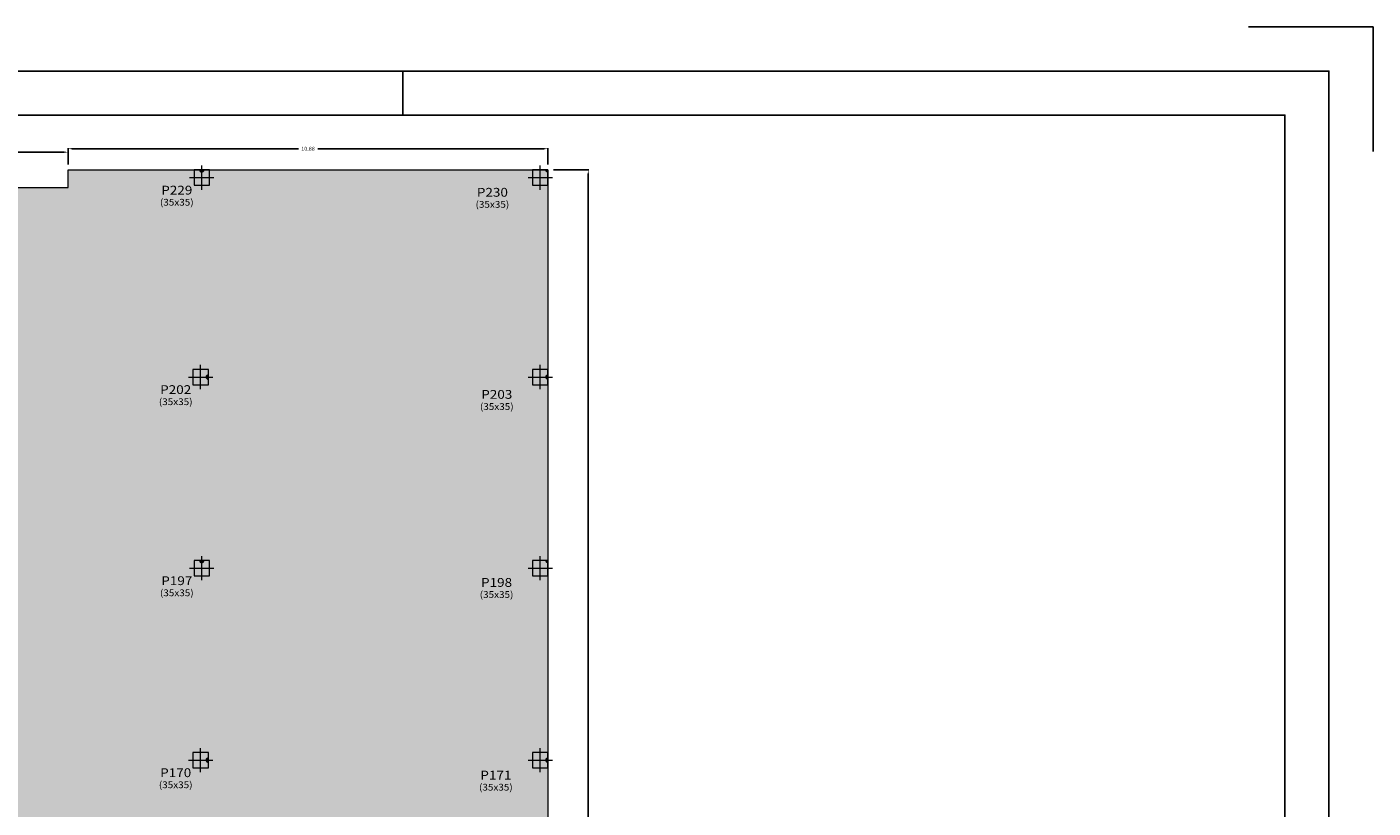
# Model space of a CAD drawing. Extents: x -29 to 97, y -47 to 39.
# Drawn here: x 66 to 97, y 21 to 39 of the extents above; entities that cross this region are included whole.
import ezdxf
from ezdxf.enums import TextEntityAlignment as Align

# ---------------------------------------------------------------- set-up
doc = ezdxf.new("R2010")
doc.units = 0
doc.header["$LTSCALE"] = 0.01
doc.header["$MEASUREMENT"] = 0
doc.layers.get('0').update_dxf_attribs({"linetype": 'CONTINUOUS'})
doc.layers.get('DEFPOINTS').update_dxf_attribs({"linetype": 'CONTINUOUS'})
for name, color, linetype, lineweight in [('PILAR_DIM', 4, 'CONTINUOUS', 15), ('PILAR_EJES', 1, 'CONTINUOUS', 0), ('PILAR_RECT', 2, 'CONTINUOUS', 9), ('PILAR_REF', 3, 'CONTINUOUS', 15), ('PUNTO_FIJO', 1, 'CONTINUOUS', 0), ('VIG_CARAS', 5, 'CONTINUOUS', 9)]:
    doc.layers.add(name, color=color, linetype=linetype, lineweight=lineweight)
doc.layers.add('TRAMA', color=8, linetype='CONTINUOUS')
doc.styles.add('CYPETXT', font='romans.shx', dxfattribs={"width": 0.85})
doc.styles.get("Standard").update_dxf_attribs({"font": 'romans.shx'})
doc.dimstyles.new('H-50', dxfattribs={"dimtxt": 0.09, "dimasz": 0.09, "dimexe": 0.015, "dimexo": 0.125, "dimgap": 0.045, "dimtad": 0, "dimzin": 0, "dimdsep": 46, "dimtxsty": 'Standard', "dimcen": 0.09, "dimadec": 0, "dimazin": 0, "dimtfac": 1, "dimtofl": 0, "dimtmove": 0, "dimatfit": 3, "dimfxl": 0, "dimtolj": 1, "dimtzin": 0, "dimarcsym": 0})

# ---------------------------------------------------------------- blocks, each defined once
blk = doc.blocks.new('EJES_DEL_PILAR')
at = {"layer": 'PILAR_EJES'}
for p, q in [((-0.5, 0), (0.5, 0)), ((0, -0.5), (0, 0.5))]:
    blk.add_line(p, q, dxfattribs=at)
blk = doc.blocks.new('PUNTO_FIJO_CARA')
at = {"layer": 'PUNTO_FIJO'}
h = blk.add_hatch(color=256, dxfattribs=at)
edge = h.paths.add_edge_path(flags=0)
edge.add_line((0, -0.00025), (0.0005, -0.00025))
edge.add_arc((0, -0.00025), 0.0005, 0, 180)
edge.add_line((-0.0005, -0.00025), (0, -0.00025))
for p, q in [((-0.0005, -0.00025), (0, -0.00025)), ((0, -0.00025), (0.0005, -0.00025))]:
    blk.add_line(p, q, dxfattribs=at)
blk.add_arc((0, -0.00025), 0.0005, 0, 180, dxfattribs=at)
blk = doc.blocks.new('PUNTO_FIJO_ESQUINA')
at = {"layer": 'PUNTO_FIJO'}
h = blk.add_hatch(color=256, dxfattribs=at)
edge = h.paths.add_edge_path(flags=0)
edge.add_line((-0.00025, -0.00025), (0.00025, -0.00025))
edge.add_arc((-0.00025, -0.00025), 0.0005, 0, 90)
edge.add_line((-0.00025, 0.00025), (-0.00025, -0.00025))
for p, q in [((-0.00025, 0.00025), (-0.00025, -0.00025)), ((-0.00025, -0.00025), (0.00025, -0.00025))]:
    blk.add_line(p, q, dxfattribs=at)
blk.add_arc((-0.00025, -0.00025), 0.0005, 0, 90, dxfattribs=at)
blk = doc.blocks.new('FORMATO PLOT')
blk.add_line((-2100, 8300), (-2100, 8400))
blk.add_lwpolyline([(100, 8217.2), (100, 8500), (-182.8, 8500)])
for points in [[(-12431.9, -0.3), (0, -0.3), (0, 8400), (-12431.9, 8400)], [(-12331.9, 99.7), (-100, 99.7), (-100, 8300), (-12331.9, 8300)]]:
    blk.add_lwpolyline(points, close=True)
blk = doc.blocks.new('*D14')
at = {"color": 0, "lineweight": -2}
for p, q in [((78.428, 35.792), (79.233, 35.792)), ((79.218, 35.702), (79.218, 19.667)), ((79.218, 3.182), (79.218, 19.217)), ((78.428, 3.092), (79.233, 3.092))]:
    blk.add_line(p, q, dxfattribs=at)
at = {"color": 0}
for points in [[(79.203, 35.702), (79.233, 35.702), (79.218, 35.792)], [(79.203, 3.182), (79.233, 3.182), (79.218, 3.092)]]:
    blk.add_solid(points, dxfattribs=at)
at = {"layer": 'DEFPOINTS', "color": 0}
for p in [(78.303, 35.792), (79.218, 35.792), (78.303, 3.092)]:
    blk.add_point(p, dxfattribs=at)
at = {"color": 0, "insert": (79.218, 19.442), "char_height": 0.09, "attachment_point": 5, "rotation": 90, "bg_fill": 3, "box_fill_scale": 1.25, "bg_fill_color": 256, "bg_fill_true_color": 13158600, "bg_fill_transparency": 22}
blk.add_mtext('\\A1;32.70', dxfattribs=at)
blk = doc.blocks.new('*D15')
at = {"color": 0, "lineweight": -2}
for p, q in [((67.423, 35.917), (67.423, 36.287)), ((67.513, 36.272), (72.645, 36.272)), ((78.213, 36.272), (73.082, 36.272)), ((78.303, 35.917), (78.303, 36.287))]:
    blk.add_line(p, q, dxfattribs=at)
at = {"color": 0}
for points in [[(67.513, 36.287), (67.513, 36.257), (67.423, 36.272)], [(78.213, 36.287), (78.213, 36.257), (78.303, 36.272)]]:
    blk.add_solid(points, dxfattribs=at)
at = {"layer": 'DEFPOINTS', "color": 0}
for p in [(67.423, 36.272), (67.423, 35.792), (78.303, 35.792)]:
    blk.add_point(p, dxfattribs=at)
at = {"color": 0, "insert": (72.863, 36.272), "char_height": 0.09, "attachment_point": 5, "bg_fill": 3, "box_fill_scale": 1.25, "bg_fill_color": 256, "bg_fill_true_color": 13158600, "bg_fill_transparency": 17}
blk.add_mtext('\\A1;10.88', dxfattribs=at)
blk = doc.blocks.new('*D16')
at = {"color": 0, "lineweight": -2}
for p, q in [((-10.792, 35.967), (-10.792, 36.208)), ((-10.702, 36.193), (28.091, 36.193)), ((67.333, 36.193), (28.541, 36.193)), ((67.423, 35.917), (67.423, 36.208))]:
    blk.add_line(p, q, dxfattribs=at)
at = {"color": 0}
for points in [[(-10.702, 36.208), (-10.702, 36.178), (-10.792, 36.193)], [(67.333, 36.208), (67.333, 36.178), (67.423, 36.193)]]:
    blk.add_solid(points, dxfattribs=at)
at = {"layer": 'DEFPOINTS', "color": 0}
for p in [(-10.792, 36.193), (-10.792, 35.842), (67.423, 35.792)]:
    blk.add_point(p, dxfattribs=at)
at = {"color": 0, "insert": (28.316, 36.193), "char_height": 0.09, "attachment_point": 5, "bg_fill": 3, "box_fill_scale": 1.25, "bg_fill_color": 256, "bg_fill_true_color": 13158600, "bg_fill_transparency": 97}
blk.add_mtext('\\A1;78.22', dxfattribs=at)

msp = doc.modelspace()

# ---------------------------------------------------------------- hatches: boundary and pattern name
at = {"layer": 'TRAMA'}
h = msp.add_hatch(dxfattribs=at)
h.set_pattern_fill('DOTS', color=18, scale=5, style=0)
h.paths.add_polyline_path([(-11.092, 15.342), (-23.402, 15.342), (-23.402, 15.292), (-23.702, 15.292), (-23.702, 15.792), (-23.642, 15.792), (-23.642, 20.167), (-23.702, 20.167), (-23.702, 20.667), (-23.642, 20.667), (-23.642, 25.042), (-23.702, 25.042), (-23.702, 25.542), (-23.642, 25.542), (-23.642, 29.917), (-23.702, 29.917), (-23.702, 30.417), (-23.642, 30.417), (-23.642, 35.342), (-23.702, 35.342), (-23.702, 35.842), (-23.402, 35.842), (-23.402, 35.792), (-11.092, 35.792), (-11.092, 35.842), (-10.792, 35.842), (-10.792, 35.392), (67.423, 35.392), (67.423, 35.792), (78.303, 35.792), (78.303, 3.092), (77.503, 3.092), (77.503, -4.758), (78.303, -4.758), (78.303, -37.308), (37.789, -37.308), (34.871, -37.308), (3.358, -37.308), (3.358, -20.708), (40.432, -20.708), (40.432, -6.976), (56.803, -6.976), (56.803, -4.758), (57.073, -4.758), (57.073, 3.092), (32.973, 3.092), (32.973, 15.922), (32.913, 15.922), (32.913, 16.012), (32.863, 16.012), (32.863, 15.952), (32.563, 15.952), (32.563, 16.012), (-10.852, 16.012), (-10.852, 15.792), (-10.792, 15.792), (-10.792, 15.292), (-11.092, 15.292)])

# ---------------------------------------------------------------- linework, layer by layer
at = {"layer": 'PILAR_RECT'}
for points in [[(70.278, 35.442), (70.628, 35.442), (70.628, 35.792), (70.278, 35.792), (70.278, 35.442)], [(77.953, 35.442), (78.303, 35.442), (78.303, 35.792), (77.953, 35.792), (77.953, 35.442)], [(70.253, 30.917), (70.603, 30.917), (70.603, 31.267), (70.253, 31.267), (70.253, 30.917)], [(77.953, 30.917), (78.303, 30.917), (78.303, 31.267), (77.953, 31.267), (77.953, 30.917)], [(70.278, 26.582), (70.628, 26.582), (70.628, 26.932), (70.278, 26.932), (70.278, 26.582)], [(77.953, 26.582), (78.303, 26.582), (78.303, 26.932), (77.953, 26.932), (77.953, 26.582)], [(70.253, 22.227), (70.603, 22.227), (70.603, 22.577), (70.253, 22.577), (70.253, 22.227)], [(77.953, 22.227), (78.303, 22.227), (78.303, 22.577), (77.953, 22.577), (77.953, 22.227)]]:
    msp.add_lwpolyline(points, close=True, dxfattribs=at)
at = {"layer": 'VIG_CARAS'}
msp.add_lwpolyline([(-10.792, 35.392), (67.423, 35.392), (67.423, 35.792), (78.303, 35.792), (78.303, 3.092), (77.503, 3.092), (77.503, -4.758), (78.303, -4.758), (78.303, -37.308), (37.789, -37.308), (34.871, -37.308)], dxfattribs=at)

# ---------------------------------------------------------------- block references
at = {"xscale": 0.009999999999990905, "yscale": 0.009999999999990905, "zscale": 0.01}
msp.add_blockref('FORMATO PLOT', (96.014, -45.965), dxfattribs=at)
at = {"layer": 'PILAR_EJES', "xscale": 0.5500000000000114, "yscale": 0.5499999999999972}
for p in [(70.453, 35.617), (78.128, 35.617), (70.428, 31.092), (78.128, 31.092), (70.453, 26.757), (78.128, 26.757), (70.428, 22.402), (78.128, 22.402)]:
    msp.add_blockref('EJES_DEL_PILAR', p, dxfattribs=at)
at = {"layer": 'PUNTO_FIJO', "yscale": 100, "zscale": 100}
for name, p, xscale, rotation in [('PUNTO_FIJO_CARA', (70.453, 35.767), 99.99999999999997, 180), ('PUNTO_FIJO_ESQUINA', (78.278, 35.767), 99.99999999999997, 180), ('PUNTO_FIJO_CARA', (70.578, 31.092), 100, 90), ('PUNTO_FIJO_CARA', (78.278, 31.092), 100, 90), ('PUNTO_FIJO_CARA', (70.453, 26.907), 99.99999999999997, 180), ('PUNTO_FIJO_ESQUINA', (78.278, 26.907), 99.99999999999997, 180), ('PUNTO_FIJO_CARA', (70.578, 22.402), 100, 90), ('PUNTO_FIJO_CARA', (78.278, 22.402), 100, 90)]:
    msp.add_blockref(name, p, dxfattribs=dict(at, xscale=xscale, rotation=rotation))

# ---------------------------------------------------------------- texts
at = {"layer": 'PILAR_DIM', "lineweight": 9, "style": 'CYPETXT', "width": 0.863618}
for p, p2 in [((69.506, 34.981), (70.269, 34.981)), ((76.662, 34.932), (77.425, 34.932)), ((69.481, 30.456), (70.244, 30.456)), ((76.762, 30.347), (77.525, 30.347)), ((69.506, 26.121), (70.269, 26.121)), ((76.757, 26.082), (77.52, 26.082)), ((69.481, 21.766), (70.244, 21.766)), ((76.741, 21.711), (77.504, 21.711))]:
    msp.add_text('(35x35)', height=0.1533, dxfattribs=at).set_placement(p, p2, align=Align.FIT)
at = {"layer": 'PILAR_REF', "style": 'CYPETXT'}
for s, width, p, p2 in [('P229', 0.961364, (69.535, 35.232), (70.24, 35.232)), ('P230', 0.949038, (76.691, 35.183), (77.396, 35.183)), ('P202', 0.949038, (69.51, 30.707), (70.215, 30.707)), ('P203', 0.949038, (76.791, 30.599), (77.496, 30.599)), ('P197', 0.949038, (69.535, 26.372), (70.24, 26.372)), ('P198', 0.949038, (76.786, 26.333), (77.491, 26.333)), ('P170', 0.949038, (69.51, 22.017), (70.215, 22.017)), ('P171', 1.028125, (76.77, 21.962), (77.475, 21.962))]:
    msp.add_text(s, height=0.2, dxfattribs=dict(at, width=width)).set_placement(p, p2, align=Align.FIT)

# ---------------------------------------------------------------- next in the draw order: dimensions: what is measured, and where the dimension line sits
dim = msp.add_linear_dim(base=(79.218, 35.792), p1=(78.303, 3.092), p2=(78.303, 35.792), angle=90, dimstyle='H-50', override={"dimfxl": 1.5, "dimtfill": 1, "dimtfillclr": 256})
dim.commit()
dim.dimension.update_dxf_attribs({"geometry": '*D14', "text_midpoint": (79.218, 19.442)})

# ---------------------------------------------------------------- next in the draw order: dimensions: what is measured, and where the dimension line sits
dim = msp.add_linear_dim(base=(67.423, 36.272), p1=(78.303, 35.792), p2=(67.423, 35.792), dimstyle='H-50', override={"dimfxl": 1.5, "dimtfill": 1, "dimtfillclr": 256})
dim.commit()
dim.dimension.update_dxf_attribs({"geometry": '*D15', "text_midpoint": (72.863, 36.272)})

# ---------------------------------------------------------------- next in the draw order: dimensions: what is measured, and where the dimension line sits
dim = msp.add_linear_dim(base=(-10.791653573, 36.193086688), p1=(67.423346427, 35.791928898), p2=(-10.791653573, 35.84163286), dimstyle='H-50', override={"dimfxl": 1.5, "dimtfill": 1, "dimtfillclr": 256})
dim.commit()
dim.dimension.update_dxf_attribs({"geometry": '*D16', "text_midpoint": (28.315846427, 36.193086688)})

doc.saveas('drawing.dxf')
